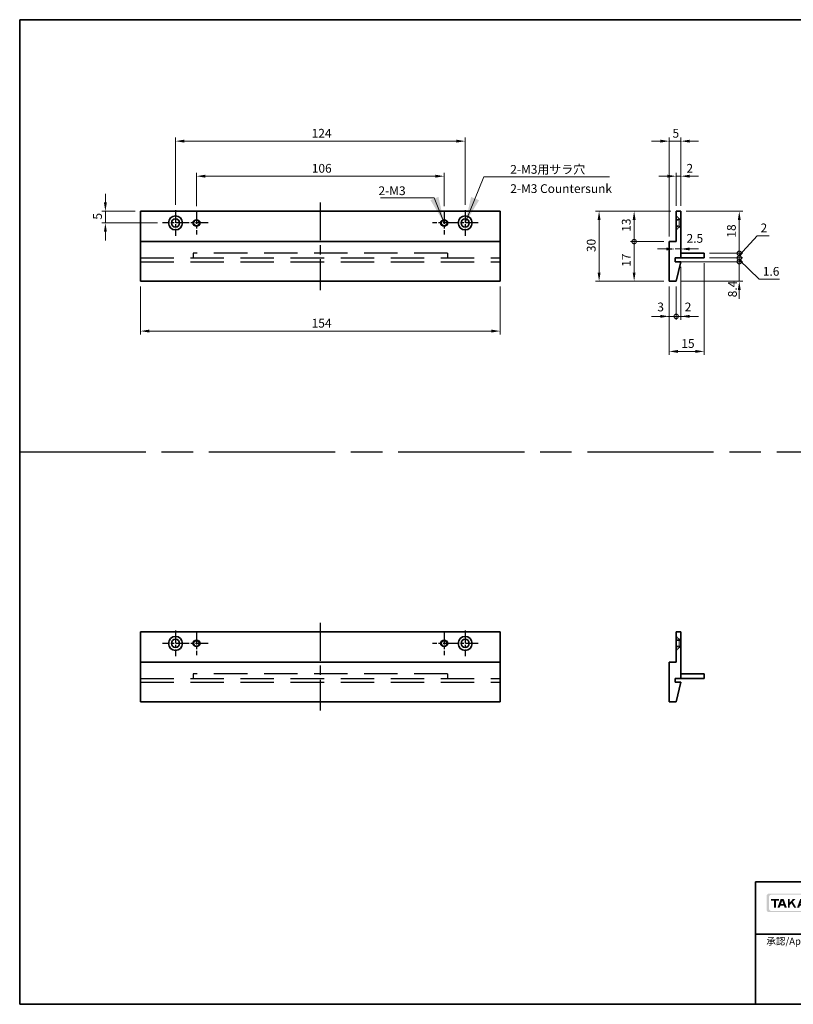
# Model space of a CAD drawing. Units: millimetres. Extents: x 65 to 9118, y 36 to 1300.
# Drawn here: x 6166 to 6497, y 36 to 458 of the extents above; entities that cross this region are included whole.
import ezdxf

# ---------------------------------------------------------------- set-up
doc = ezdxf.new("R2010")
doc.units = ezdxf.units.MM
doc.header["$LTSCALE"] = 4.5
for name, pattern in [('AM_ISO08W050', [18, 12, -1.5, 3, -1.5]), ('DASHED', [0.2067, 0.1654, -0.0413]), ('HIDDEN', [9.524999999999999, 6.349999999999999, -3.174999999999999])]:
    doc.linetypes.add(name, pattern=pattern)
doc.layers.get('Defpoints').update_dxf_attribs({"lineweight": 25})
for name, color, linetype, lineweight in [('AM_7', 4, 'AM_ISO08W050', 25), ('Border (ISO)', 7, 'Continuous', 35), ('Dimension (ISO)', 7, 'Continuous', 18), ('Dimension (ISO) @ 1', 7, 'Continuous', 18), ('Hatch (ISO)', 1, 'Continuous', 18), ('Hidden (ISO)', 7, 'DASHED', 18), ('Symbol (ISO)', 7, 'Continuous', 18), ('Title (ISO)', 7, 'Continuous', 35), ('Visible (ISO)', 7, 'Continuous', 35), ('Visible Narrow (ISO)', 7, 'Continuous', 25)]:
    doc.layers.add(name, color=color, linetype=linetype, lineweight=lineweight)
doc.styles.add('Note Text (TK)', font='txt')
doc.styles.add('文字スタイル67', font='arial.ttf')
doc.dimstyles.new('Default - Method 1b (TK)', dxfattribs={"dimscale": 4.5, "dimtxt": 2.5, "dimasz": 2.5, "dimexe": 1, "dimexo": 1.499999999999999, "dimgap": 1, "dimtad": 1, "dimtoh": 1, "dimrnd": 1e-08, "dimdsep": 46, "dimtxsty": 'Note Text (TK)', "dimcen": 0.09, "dimdle": 5, "dimclrd": 100, "dimclre": 100, "dimclrt": 7, "dimadec": 1, "dimazin": 1, "dimtfac": 1, "dimtmove": 0, "dimatfit": 3, "dimfxl": 1, "dimtolj": 1, "dimlwd": -1, "dimlwe": -1, "dimarcsym": 0})
doc.dimstyles.new('Default - Method 1b (TK)$7', dxfattribs={"dimscale": 4.5, "dimtxt": 2.5, "dimasz": 2.5, "dimexe": 1, "dimexo": 1.499999999999999, "dimgap": 1, "dimtad": 1, "dimtoh": 1, "dimrnd": 1e-08, "dimdsep": 46, "dimtxsty": 'Note Text (TK)', "dimcen": 0.09, "dimdle": 5, "dimclrd": 100, "dimclre": 100, "dimclrt": 7, "dimadec": 1, "dimazin": 1, "dimtfac": 1, "dimtmove": 0, "dimatfit": 3, "dimfxl": 1, "dimtolj": 1, "dimlwd": -1, "dimlwe": -1, "dimarcsym": 0})

# ---------------------------------------------------------------- blocks, each defined once
blk = doc.blocks.new('図面枠 tk図枠')
at = {"layer": 'Border (ISO)'}
for p, q in [((14.49999999999999, 289), (405.4999999999999, 289)), ((14.49999999999999, 289), (14.50000000000001, 8.000000000000007)), ((14.50000000000001, 8.000000000000007), (405.4999999999999, 8.000000000000007))]:
    blk.add_line(p, q, dxfattribs=at)
blk = doc.blocks.new('表題欄 tk表題欄')
at = {"layer": 'Hatch (ISO)'}
h = blk.add_hatch(color=256, dxfattribs=at)
edge = h.paths.add_edge_path(flags=0)
edge.add_arc((95.57537688673352, 236.2990653650367), 0.5958259999999996, 269.9999999999897, 360)
edge.add_line((96.17120288673351, 236.2990653650368), (96.17120288673348, 239.7107813650365))
edge.add_arc((95.5753768867335, 239.7107813650366), 0.5958259999999996, 0, 90.0000000000068)
edge.add_line((95.57537688673342, 240.3066073650366), (79.13710888673356, 240.3066073650366))
edge.add_arc((79.13710888673353, 239.7107813650366), 0.5958259999999996, 89.99999999999744, 180)
edge.add_line((78.54128288673353, 239.7107813650365), (78.54128288673331, 236.2990653650368))
edge.add_arc((79.13710888673332, 236.2990653650365), 0.5958259999999996, 180, 270.0000000000231)
edge.add_line((79.13710888673356, 235.7032393650365), (95.57537688673342, 235.7032393650367))
edge = h.paths.add_edge_path()
edge.add_line((77.83935088673357, 239.9556413650366), (77.83935088673357, 236.0542053650368))
edge.add_arc((78.54128288673346, 236.0542053650367), 0.7019319999998935, 180, 270.0000000000087)
edge.add_line((78.54128288673357, 235.3522733650368), (96.17120288673352, 235.3522733650368))
edge.add_arc((96.17120288673351, 236.0542053650367), 0.7019319999998921, 270, 360)
edge.add_line((96.8731348867334, 236.0542053650368), (96.87313488673352, 239.9556413650366))
edge.add_arc((96.1712028867336, 239.9556413650367), 0.7019319999998921, 0, 90.00000000000873)
edge.add_line((96.17120288673348, 240.6575733650367), (78.54128288673357, 240.6575733650366))
edge.add_arc((78.54128288673357, 239.9556413650366), 0.7019319999999984, 90, 180)
for points in [[(79.07181288673355, 239.1476033650369), (79.07181288673355, 238.6578833650367), (79.92066088673353, 238.6578833650367), (79.92066088673353, 236.6581933650368), (80.50832488673353, 236.6581933650368), (80.50832488673353, 238.6578833650367), (81.35717288673355, 238.6578833650367), (81.35717288673355, 239.1476033650369)], [(85.68407849525303, 236.6581933650368), (84.9434673993943, 237.8918698287545), (84.41792288673358, 237.3246628822781), (84.41792288673358, 236.6581933650368), (83.89555488673355, 236.6581933650368), (83.89555488673355, 239.1476033650369), (84.41792288673358, 239.1476033650369), (84.41792288673358, 238.0993979968839), (85.38913556809511, 239.1476033650369), (86.10696490847272, 239.1476033650369), (85.31925422435492, 238.2974470774499), (86.30334488673353, 236.6581933650368)], [(92.09142939614459, 239.1476033650369), (92.09142939614459, 236.6581933650368), (92.60971639614465, 236.6581933650368), (92.60971639614465, 237.6580383650368), (93.76872039614462, 237.6580383650368), (93.76872039614462, 236.6581933650368), (94.28700739614459, 236.6581933650368), (94.28700739614459, 239.1476033650369), (93.76872039614462, 239.1476033650369), (93.76872039614462, 238.1477583650367), (92.60971639614465, 238.1477583650367), (92.60971639614465, 239.1476033650369)], [(94.84202339614467, 239.1476033650369), (94.84202339614467, 236.6581933650368), (95.36439139614473, 236.6581933650368), (95.36439139614473, 239.1476033650369)]]:
    blk.add_hatch(color=256, dxfattribs=at).paths.add_polyline_path(points)
h = blk.add_hatch(color=256, dxfattribs=at)
h.paths.add_polyline_path([(82.59020695886475, 237.7110913650368), (81.95242681460243, 237.7110913650368), (82.27131688673356, 238.5794973650367)], flags=0)
h.paths.add_polyline_path([(82.77903014574996, 237.1968853650368), (81.76360362771717, 237.1968853650368), (81.56578886050404, 236.6581933650368), (80.94907288673355, 236.6581933650368), (81.86321688673357, 239.1476033650369), (82.67941688673353, 239.1476033650369), (83.59356088673351, 236.6581933650368), (82.97684491296302, 236.6581933650368)])
h = blk.add_hatch(color=256, dxfattribs=at)
h.paths.add_polyline_path([(87.52707281460246, 237.7110913650368), (88.16485295886469, 237.7110913650368), (87.84596288673359, 238.5794973650367)], flags=0)
h.paths.add_polyline_path([(87.14043486050403, 236.6581933650368), (87.3382496277172, 237.1968853650368), (88.35367614574989, 237.1968853650368), (88.551490912963, 236.6581933650368), (89.16820688673343, 236.6581933650368), (88.25406288673352, 239.1476033650369), (87.43786288673356, 239.1476033650369), (86.52371888673358, 236.6581933650368)])
h = blk.add_hatch(color=256, dxfattribs=at)
edge = h.paths.add_edge_path()
edge.add_arc((90.52309888673334, 237.9028983650369), 1.273272000000011, 38.55054079078439, 336.5820184016556)
edge.add_line((91.69149139614446, 237.3968543650369), (91.17255542714857, 237.6216113977801))
edge.add_ellipse((90.52309888673352, 237.9028983650369), major_axis=(0, -0.7998759999999119), ratio=0.8673469387756529, start_angle=128.5505407907963, end_angle=426.582018401653, ccw=False)
edge.add_line((91.09381514418376, 238.3576891122095), (91.51887237036831, 238.6964075050431))
at = {"layer": 'Title (ISO)'}
for p, q in [((74.70882392282105, 244.052739026017), (255.7088239228211, 244.052739026017)), ((74.70882392282105, 209.052739026017), (74.70882392282105, 244.052739026017)), ((149.7088239228211, 244.052739026017), (149.7088239228211, 209.052739026017)), ((230.7088239228211, 244.052739026017), (230.7088239228211, 209.052739026017)), ((255.7088239228211, 244.052739026017), (255.7088239228211, 209.052739026017)), ((243.2088239228211, 239.552739026017), (251.2088239228211, 240.5527390260171)), ((243.2088239228211, 239.552739026017), (243.2088239228211, 235.552739026017)), ((251.2088239228211, 234.552739026017), (251.2088239228211, 240.5527390260171)), ((243.2088239228211, 235.552739026017), (251.2088239228211, 234.552739026017)), ((230.7088239228211, 231.052739026017), (255.7088239228211, 231.052739026017)), ((74.70882392282105, 229.052739026017), (230.7088239228211, 229.052739026017)), ((99.70882392282108, 229.052739026017), (99.70882392282108, 209.052739026017)), ((124.708823922821, 229.052739026017), (124.708823922821, 209.052739026017)), ((230.7088239228211, 220.052739026017), (255.7088239228211, 220.052739026017)), ((149.7088239228211, 216.052739026017), (230.7088239228211, 216.052739026017)), ((255.7088239228211, 209.052739026017), (74.70882392282105, 209.052739026017))]:
    blk.add_line(p, q, dxfattribs=at)
at = {"layer": 'Title (ISO)', "color": 4, "lineweight": 18}
for p, q in [((238.2088239228211, 241.552739026017), (238.2088239228211, 233.552739026017)), ((252.2088239228211, 237.552739026017), (234.2088239228211, 237.552739026017))]:
    blk.add_line(p, q, dxfattribs=at)
at = {"layer": 'Title (ISO)'}
for radius in [3, 2]:
    blk.add_circle((238.2088239228211, 237.552739026017), radius, dxfattribs=at)
at = {"layer": 'Title (ISO)', "color": 1, "char_height": 2.000000029802322, "line_spacing_factor": 1.5, "style": 'Note Text (TK)'}
for s, insert, attachment_point in [('\\fＭＳ Ｐゴシック|b0|i0;\\H2.0000;品名/Title', (151.708823922821, 242.052739026017), 4), ('\\fＭＳ Ｐゴシック|b0|i0;\\H2.0000;承認/Approved', (87.20882392282108, 227.052739026017), 5), ('\\fＭＳ Ｐゴシック|b0|i0;\\H2.0000;検図/Checked', (112.208823922821, 227.052739026017), 5), ('\\fＭＳ Ｐゴシック|b0|i0;\\H2.0000;製図/Created', (137.2088239228211, 227.052739026017), 5), ('\\fＭＳ Ｐゴシック|b0|i0;\\H2.0000;尺度/Scale', (232.7088239228211, 229.052739026017), 4), ('\\fＭＳ Ｐゴシック|b0|i0;\\H2.0000;作成日/Date', (151.708823922821, 212.552739026017), 4)]:
    blk.add_mtext(s, dxfattribs=dict(at, insert=insert, attachment_point=attachment_point))
at = {"layer": 'Title (ISO)', "color": 7, "line_spacing_factor": 1.5, "style": 'Note Text (TK)'}
for s, insert, char_height, attachment_point in [('株式会社タカチ電機工業', (99.87313488673345, 238.052739026017), 2.5, 4), ('\\fArial|b0|i0;\\H1.4986;TAKACHI ELECTRONICS ENCLOSURE CO., LTD.', (99.87313488673342, 232.052739026017), 1.49859994649887, 4), ('\\fＭＳ Ｐゴシック|b0|i0;\\H2.0000;/', (243.2088239228211, 214.552739026017), 2.000000029802322, 5)]:
    blk.add_mtext(s, dxfattribs=dict(at, insert=insert, char_height=char_height, attachment_point=attachment_point))
at = {"layer": 'Title (ISO)', "color": 7}
for tag, p, height, style in [('<品名>_001', (157.4957557410029, 235.774329935108), 2.5, 'Note Text (TK)'), ('<Title>_001', (157.489178626233, 230.5520568828656), 2.000000029802322, '文字スタイル67'), ('<尺度>_001', (238.5355284682756, 222.3098412987444), 2.5, 'Note Text (TK)'), ('作成日_001', (175.6250171046392, 211.2814322078352), 2.5, 'Note Text (TK)'), ('<ページ_No.>_001', (237.9488807410029, 213.302739026017), 2.5, 'Note Text (TK)'), ('<総ページ数>_001', (246.7926307410029, 213.302739026017), 2.5, 'Note Text (TK)')]:
    blk.add_attdef(tag, p, '', height=height, dxfattribs=dict(at, style=style))
blk = doc.blocks.new('*D95')
at = {"layer": 'Defpoints', "color": 0}
for p in [(6217.428949468175, 375.5), (6202.428949468174, 370.5000000000001), (6226.928949468175, 370.5000000000001)]:
    blk.add_point(p, dxfattribs=at)
at = {"layer": 'Dimension (ISO)', "color": 100}
for p, q in [((6202.428949468174, 379.25), (6202.428949468174, 383)), ((6215.178949468175, 375.5), (6200.928949468174, 375.5)), ((6202.428949468174, 375.5), (6202.428949468174, 370.5000000000001)), ((6224.678949468176, 370.5000000000001), (6200.928949468174, 370.5000000000001)), ((6202.428949468174, 366.7500000000001), (6202.428949468174, 363.0000000000001))]:
    blk.add_line(p, q, dxfattribs=at)
for points in [[(6201.803949468175, 379.25), (6203.053949468174, 379.25), (6202.428949468174, 375.5)], [(6201.803949468175, 366.7500000000001), (6203.053949468174, 366.7500000000001), (6202.428949468174, 370.5000000000001)]]:
    blk.add_solid(points, dxfattribs=at)
at = {"layer": 'Dimension (ISO)', "color": 7, "insert": (6199.053949468175, 371.9133522727283), "char_height": 3.75, "attachment_point": 4, "rotation": 90, "style": 'Note Text (TK)'}
blk.add_mtext('\\A1;5', dxfattribs=at)
blk = doc.blocks.new('*D96')
at = {"layer": 'Defpoints', "color": 0}
for p in [(6347.428949468174, 390.5), (6241.428949468176, 375.4795), (6347.428949468174, 375.4795)]:
    blk.add_point(p, dxfattribs=at)
at = {"layer": 'Dimension (ISO)', "color": 100}
for p, q in [((6241.428949468176, 377.7295), (6241.428949468176, 392)), ((6347.428949468174, 377.7295), (6347.428949468174, 392)), ((6245.178949468176, 390.5), (6343.678949468174, 390.5))]:
    blk.add_line(p, q, dxfattribs=at)
for points in [[(6245.178949468176, 391.125), (6245.178949468176, 389.875), (6241.428949468176, 390.5)], [(6343.678949468174, 391.125), (6343.678949468174, 389.875), (6347.428949468174, 390.5)]]:
    blk.add_solid(points, dxfattribs=at)
at = {"layer": 'Dimension (ISO)', "color": 7, "insert": (6290.774830149992, 393.875), "char_height": 3.75, "attachment_point": 4, "style": 'Note Text (TK)'}
blk.add_mtext('\\A1;106', dxfattribs=at)
blk = doc.blocks.new('*D97')
at = {"layer": 'Defpoints', "color": 0}
for p in [(6356.428949468174, 405.4999999999999), (6232.428949468175, 376.0000000000001), (6356.428949468174, 376.0000000000001)]:
    blk.add_point(p, dxfattribs=at)
at = {"layer": 'Dimension (ISO)', "color": 100}
for p, q in [((6232.428949468175, 378.2500000000001), (6232.428949468175, 407)), ((6236.178949468175, 405.4999999999999), (6352.678949468174, 405.4999999999999)), ((6356.428949468174, 378.2500000000001), (6356.428949468174, 407))]:
    blk.add_line(p, q, dxfattribs=at)
for points in [[(6236.178949468175, 406.125), (6236.178949468175, 404.875), (6232.428949468175, 405.4999999999999)], [(6352.678949468174, 406.125), (6352.678949468174, 404.875), (6356.428949468174, 405.4999999999999)]]:
    blk.add_solid(points, dxfattribs=at)
at = {"layer": 'Dimension (ISO)', "color": 7, "insert": (6290.710909695447, 408.875), "char_height": 3.75, "attachment_point": 4, "style": 'Note Text (TK)'}
blk.add_mtext('\\A1;124', dxfattribs=at)
blk = doc.blocks.new('*D98')
at = {"layer": 'Defpoints', "color": 0}
for p in [(6217.428949468175, 345.5), (6371.428949468175, 345.5), (6371.428949468175, 324.2002580093609)]:
    blk.add_point(p, dxfattribs=at)
at = {"layer": 'Dimension (ISO)', "color": 100}
for p, q in [((6217.428949468175, 343.25), (6217.428949468175, 322.7002580093609)), ((6371.428949468175, 343.25), (6371.428949468175, 322.7002580093609)), ((6221.178949468175, 324.2002580093609), (6367.678949468174, 324.2002580093609))]:
    blk.add_line(p, q, dxfattribs=at)
for points in [[(6221.178949468175, 324.8252580093609), (6221.178949468175, 323.5752580093609), (6217.428949468175, 324.2002580093609)], [(6367.678949468174, 324.8252580093609), (6367.678949468174, 323.5752580093609), (6371.428949468175, 324.2002580093609)]]:
    blk.add_solid(points, dxfattribs=at)
at = {"layer": 'Dimension (ISO)', "color": 7, "insert": (6290.710909695447, 327.5752580093609), "char_height": 3.75, "attachment_point": 4, "style": 'Note Text (TK)'}
blk.add_mtext('\\A1;154', dxfattribs=at)
blk = doc.blocks.new('*D99')
at = {"layer": 'Defpoints', "color": 0}
for p in [(6446.744777970384, 390.5), (6446.744777970384, 375.5), (6448.744777970384, 375.5)]:
    blk.add_point(p, dxfattribs=at)
at = {"layer": 'Dimension (ISO)', "color": 100}
for p, q in [((6446.744777970384, 377.75), (6446.744777970384, 392)), ((6448.744777970384, 377.75), (6448.744777970384, 392)), ((6442.994777970383, 390.5), (6439.244777970384, 390.5)), ((6448.744777970384, 390.5), (6446.744777970384, 390.5)), ((6452.494777970385, 390.5), (6456.244777970384, 390.5))]:
    blk.add_line(p, q, dxfattribs=at)
for points in [[(6442.994777970383, 391.125), (6442.994777970383, 389.875), (6446.744777970384, 390.5)], [(6452.494777970385, 391.125), (6452.494777970385, 389.875), (6448.744777970384, 390.5)]]:
    blk.add_solid(points, dxfattribs=at)
at = {"layer": 'Dimension (ISO)', "color": 7, "insert": (6451.128998614294, 393.875), "char_height": 3.75, "attachment_point": 4, "style": 'Note Text (TK)'}
blk.add_mtext('\\A1;2', dxfattribs=at)
blk = doc.blocks.new('*D100')
at = {"layer": 'Defpoints', "color": 0}
for p in [(6443.744777970384, 405.4999999999999), (6448.744777970384, 375.5), (6443.744777970384, 362.5)]:
    blk.add_point(p, dxfattribs=at)
at = {"layer": 'Dimension (ISO)', "color": 100}
for p, q in [((6439.994777970385, 405.4999999999999), (6436.244777970384, 405.4999999999999)), ((6443.744777970384, 364.75), (6443.744777970384, 407)), ((6448.744777970384, 405.4999999999999), (6443.744777970384, 405.4999999999999)), ((6448.744777970384, 377.75), (6448.744777970384, 407)), ((6452.494777970385, 405.4999999999999), (6456.244777970384, 405.4999999999999))]:
    blk.add_line(p, q, dxfattribs=at)
for points in [[(6439.994777970385, 406.125), (6439.994777970385, 404.875), (6443.744777970384, 405.4999999999999)], [(6452.494777970385, 406.125), (6452.494777970385, 404.875), (6448.744777970384, 405.4999999999999)]]:
    blk.add_solid(points, dxfattribs=at)
at = {"layer": 'Dimension (ISO)', "color": 7, "insert": (6445.158130243111, 408.875), "char_height": 3.75, "attachment_point": 4, "style": 'Note Text (TK)'}
blk.add_mtext('\\A1;5', dxfattribs=at)
blk = doc.blocks.new('*D101')
at = {"layer": 'Defpoints', "color": 0}
for p in [(6458.744777970378, 355.5000000000001), (6443.744777970384, 345.5), (6458.744777970378, 315.5)]:
    blk.add_point(p, dxfattribs=at)
at = {"layer": 'Dimension (ISO)', "color": 100}
for p, q in [((6458.744777970378, 353.2500000000001), (6458.744777970378, 314)), ((6443.744777970384, 343.25), (6443.744777970384, 314)), ((6447.494777970383, 315.5), (6454.994777970378, 315.5))]:
    blk.add_line(p, q, dxfattribs=at)
for points in [[(6447.494777970383, 316.125), (6447.494777970383, 314.875), (6443.744777970384, 315.5)], [(6454.994777970378, 316.125), (6454.994777970378, 314.875), (6458.744777970378, 315.5)]]:
    blk.add_solid(points, dxfattribs=at)
at = {"layer": 'Dimension (ISO)', "color": 7, "insert": (6448.943641606745, 318.875), "char_height": 3.75, "attachment_point": 4, "style": 'Note Text (TK)'}
blk.add_mtext('\\A1;15', dxfattribs=at)
blk = doc.blocks.new('_DotSmall')
at = {"color": 0, "linetype": 'ByBlock', "const_width": 0.5}
blk.add_lwpolyline([(-0.0625, 0, 1), (0.0625, 0, 1)], format="xyb", close=True, dxfattribs=at)
blk = doc.blocks.new('*D102')
at = {"layer": 'Defpoints', "color": 0}
for p in [(6443.744777970384, 345.5), (6446.744777970384, 345.5), (6446.744777970384, 330.5)]:
    blk.add_point(p, dxfattribs=at)
at = {"layer": 'Dimension (ISO)', "color": 100}
for p, q in [((6443.744777970384, 343.25), (6443.744777970384, 329)), ((6446.744777970384, 343.25), (6446.744777970384, 329)), ((6439.994777970385, 330.5), (6436.244777970384, 330.5)), ((6443.744777970384, 330.5), (6446.744777970384, 330.5)), ((6446.744777970384, 330.5), (6450.494777970384, 330.5))]:
    blk.add_line(p, q, dxfattribs=at)
blk.add_solid([(6439.994777970385, 331.125), (6439.994777970385, 329.875), (6443.744777970384, 330.5)], dxfattribs=at)
at = {"layer": 'Dimension (ISO)', "color": 100, "xscale": 3.75, "yscale": 3.75, "zscale": 3.75, "rotation": 180}
blk.add_blockref('_DotSmall', (6446.744777970384, 330.5), dxfattribs=at)
at = {"layer": 'Dimension (ISO)', "color": 7, "insert": (6438.669353170931, 334.5189040729489), "char_height": 3.75, "attachment_point": 4, "style": 'Note Text (TK)'}
blk.add_mtext('\\A1;3', dxfattribs=at)
blk = doc.blocks.new('*D103')
at = {"layer": 'Defpoints', "color": 0}
for p in [(6448.744777970384, 353.9), (6446.744777970384, 345.5), (6448.744777970384, 330.5)]:
    blk.add_point(p, dxfattribs=at)
at = {"layer": 'Dimension (ISO)', "color": 100}
for p, q in [((6448.744777970384, 351.65), (6448.744777970384, 329)), ((6446.744777970384, 343.25), (6446.744777970384, 329)), ((6446.744777970384, 330.5), (6442.994777970383, 330.5)), ((6446.744777970384, 330.5), (6448.744777970384, 330.5)), ((6452.494777970385, 330.5), (6456.244777970384, 330.5))]:
    blk.add_line(p, q, dxfattribs=at)
blk.add_solid([(6452.494777970385, 331.125), (6452.494777970385, 329.875), (6448.744777970384, 330.5)], dxfattribs=at)
at = {"layer": 'Dimension (ISO)', "color": 100, "xscale": 3.75, "yscale": 3.75, "zscale": 3.75}
blk.add_blockref('_DotSmall', (6446.744777970384, 330.5), dxfattribs=at)
at = {"layer": 'Dimension (ISO)', "color": 7, "insert": (6450.389708369629, 334.5189040729489), "char_height": 3.75, "attachment_point": 4, "style": 'Note Text (TK)'}
blk.add_mtext('\\A1;2', dxfattribs=at)
blk = doc.blocks.new('*D104')
at = {"layer": 'Defpoints', "color": 0}
for p in [(6428.744777970384, 375.5), (6446.744777970384, 375.5), (6443.744777970384, 362.5)]:
    blk.add_point(p, dxfattribs=at)
at = {"layer": 'Dimension (ISO)', "color": 100}
for p, q in [((6444.494777970383, 375.5), (6427.244777970384, 375.5)), ((6428.744777970384, 362.5), (6428.744777970384, 371.75)), ((6441.494777970385, 362.5), (6427.244777970384, 362.5))]:
    blk.add_line(p, q, dxfattribs=at)
blk.add_solid([(6428.119777970384, 371.75), (6429.369777970385, 371.75), (6428.744777970384, 375.5)], dxfattribs=at)
at = {"layer": 'Dimension (ISO)', "color": 100, "xscale": 3.75, "yscale": 3.75, "zscale": 3.75, "rotation": 270}
blk.add_blockref('_DotSmall', (6428.744777970384, 362.5), dxfattribs=at)
at = {"layer": 'Dimension (ISO)', "color": 7, "insert": (6425.369777970384, 366.7138636363637), "char_height": 3.75, "attachment_point": 4, "rotation": 90, "style": 'Note Text (TK)'}
blk.add_mtext('\\A1;13', dxfattribs=at)
blk = doc.blocks.new('*D105')
at = {"layer": 'Defpoints', "color": 0}
for p in [(6428.744777970384, 362.5), (6443.744777970384, 362.5), (6443.744777970384, 345.5)]:
    blk.add_point(p, dxfattribs=at)
at = {"layer": 'Dimension (ISO)', "color": 100}
for p, q in [((6441.494777970385, 362.5), (6427.244777970384, 362.5)), ((6428.744777970384, 349.25), (6428.744777970384, 362.5)), ((6441.494777970385, 345.5), (6427.244777970384, 345.5))]:
    blk.add_line(p, q, dxfattribs=at)
blk.add_solid([(6428.119777970384, 349.25), (6429.369777970385, 349.25), (6428.744777970384, 345.5)], dxfattribs=at)
at = {"layer": 'Dimension (ISO)', "color": 100, "xscale": 3.75, "yscale": 3.75, "zscale": 3.75, "rotation": 90}
blk.add_blockref('_DotSmall', (6428.744777970384, 362.5), dxfattribs=at)
at = {"layer": 'Dimension (ISO)', "color": 7, "insert": (6425.369777970384, 351.7158238636364), "char_height": 3.75, "attachment_point": 4, "rotation": 90, "style": 'Note Text (TK)'}
blk.add_mtext('\\A1;17', dxfattribs=at)
blk = doc.blocks.new('*D106')
at = {"layer": 'Defpoints', "color": 0}
for p in [(6446.744777970384, 375.5), (6413.744777970385, 345.5), (6443.744777970384, 345.5)]:
    blk.add_point(p, dxfattribs=at)
at = {"layer": 'Dimension (ISO)', "color": 100}
for p, q in [((6444.494777970383, 375.5), (6412.244777970385, 375.5)), ((6413.744777970385, 371.75), (6413.744777970385, 349.25)), ((6441.494777970385, 345.5), (6412.244777970385, 345.5))]:
    blk.add_line(p, q, dxfattribs=at)
for points in [[(6413.119777970384, 371.75), (6414.369777970384, 371.75), (6413.744777970385, 375.5)], [(6413.119777970384, 349.25), (6414.369777970384, 349.25), (6413.744777970385, 345.5)]]:
    blk.add_solid(points, dxfattribs=at)
at = {"layer": 'Dimension (ISO)', "color": 7, "insert": (6410.369777970385, 358.0071022727273), "char_height": 3.75, "attachment_point": 4, "rotation": 90, "style": 'Note Text (TK)'}
blk.add_mtext('\\A1;30', dxfattribs=at)
blk = doc.blocks.new('*D107')
at = {"layer": 'Defpoints', "color": 0}
for p in [(6446.244777970385, 359.3421483765987), (6448.744777970384, 359.012776979477), (6446.244777970385, 354.7000000000001)]:
    blk.add_point(p, dxfattribs=at)
at = {"layer": 'Dimension (ISO)', "color": 100}
for p, q in [((6442.494777970384, 359.3421483765987), (6438.744777970384, 359.3421483765987)), ((6448.744777970384, 359.3421483765987), (6446.244777970385, 359.3421483765987)), ((6452.494777970385, 359.3421483765987), (6456.244777970384, 359.3421483765987))]:
    blk.add_line(p, q, dxfattribs=at)
for points in [[(6442.494777970384, 359.9671483765988), (6442.494777970384, 358.7171483765987), (6446.244777970385, 359.3421483765987)], [(6452.494777970385, 359.9671483765988), (6452.494777970385, 358.7171483765987), (6448.744777970384, 359.3421483765987)]]:
    blk.add_solid(points, dxfattribs=at)
at = {"layer": 'Dimension (ISO)', "color": 7, "insert": (6451.192985535823, 363.8821374472533), "char_height": 3.75, "attachment_point": 4, "style": 'Note Text (TK)'}
blk.add_mtext('\\A1;2.5', dxfattribs=at)
blk = doc.blocks.new('*D108')
at = {"layer": 'Defpoints', "color": 0}
for p in [(6446.244777970385, 353.9), (6473.744777970378, 353.9), (6446.744777970384, 345.5)]:
    blk.add_point(p, dxfattribs=at)
at = {"layer": 'Dimension (ISO)', "color": 100}
for p, q in [((6473.744777970378, 353.9), (6473.744777970378, 357.65)), ((6448.494777970385, 353.9), (6475.244777970378, 353.9)), ((6473.744777970378, 345.5), (6473.744777970378, 353.9)), ((6448.994777970384, 345.5), (6475.244777970378, 345.5)), ((6473.744777970378, 341.75), (6473.744777970378, 338))]:
    blk.add_line(p, q, dxfattribs=at)
blk.add_solid([(6473.119777970378, 341.75), (6474.369777970378, 341.75), (6473.744777970378, 345.5)], dxfattribs=at)
at = {"layer": 'Dimension (ISO)', "color": 100, "xscale": 3.75, "yscale": 3.75, "zscale": 3.75, "rotation": 270}
blk.add_blockref('_DotSmall', (6473.744777970378, 353.9), dxfattribs=at)
at = {"layer": 'Dimension (ISO)', "color": 7, "insert": (6470.825808617984, 338.6655915035313), "char_height": 3.75, "attachment_point": 4, "rotation": 90, "style": 'Note Text (TK)'}
blk.add_mtext('\\A1;8.4', dxfattribs=at)
blk = doc.blocks.new('*D109')
at = {"layer": 'Defpoints', "color": 0}
for p in [(6458.744777970378, 355.5000000000001), (6473.744777970378, 355.5000000000001), (6446.244777970385, 353.9)]:
    blk.add_point(p, dxfattribs=at)
at = {"layer": 'Dimension (ISO)', "color": 100}
for p, q in [((6473.744777970378, 355.5000000000001), (6473.744777970378, 359.2500000000001)), ((6460.994777970379, 355.5000000000001), (6475.244777970378, 355.5000000000001)), ((6473.744777970378, 353.9), (6473.744777970378, 355.5000000000001)), ((6473.744777970378, 353.9), (6473.744777970378, 355.5000000000001)), ((6473.744777970378, 354.7000000000001), (6482.31718168131, 346.3999999999991)), ((6448.494777970385, 353.9), (6475.244777970378, 353.9)), ((6473.744777970378, 353.9), (6473.744777970378, 350.15)), ((6482.31718168131, 346.3999999999991), (6491.006102135855, 346.3999999999991))]:
    blk.add_line(p, q, dxfattribs=at)
at = {"layer": 'Dimension (ISO)', "color": 100, "xscale": 3.75, "yscale": 3.75, "zscale": 3.75}
for p, rotation in [((6473.744777970378, 355.5000000000001), 270), ((6473.744777970378, 353.9), 90)]:
    blk.add_blockref('_DotSmall', p, dxfattribs=dict(at, rotation=rotation))
at = {"layer": 'Dimension (ISO)', "color": 7, "insert": (6483.81718168131, 349.7750000000001), "char_height": 3.75, "attachment_point": 4, "style": 'Note Text (TK)'}
blk.add_mtext('\\A1;1.6', dxfattribs=at)
blk = doc.blocks.new('*D110')
at = {"layer": 'Defpoints', "color": 0}
for p in [(6448.744777970384, 375.5), (6473.744777970378, 375.5), (6458.744777970378, 357.5000000000001)]:
    blk.add_point(p, dxfattribs=at)
at = {"layer": 'Dimension (ISO)', "color": 100}
for p, q in [((6450.994777970385, 375.5), (6475.244777970378, 375.5)), ((6473.744777970378, 357.5000000000001), (6473.744777970378, 371.75)), ((6460.994777970379, 357.5000000000001), (6475.244777970378, 357.5000000000001))]:
    blk.add_line(p, q, dxfattribs=at)
blk.add_solid([(6473.119777970378, 371.75), (6474.369777970378, 371.75), (6473.744777970378, 375.5)], dxfattribs=at)
at = {"layer": 'Dimension (ISO)', "color": 100, "xscale": 3.75, "yscale": 3.75, "zscale": 3.75, "rotation": 270}
blk.add_blockref('_DotSmall', (6473.744777970378, 357.5000000000001), dxfattribs=at)
at = {"layer": 'Dimension (ISO)', "color": 7, "insert": (6470.369777970379, 364.2032102272728), "char_height": 3.75, "attachment_point": 4, "rotation": 90, "style": 'Note Text (TK)'}
blk.add_mtext('\\A1;18', dxfattribs=at)
blk = doc.blocks.new('*D111')
at = {"layer": 'Defpoints', "color": 0}
for p in [(6458.744777970378, 357.5000000000001), (6458.744777970378, 355.5000000000001), (6473.744777970378, 357.5000000000001)]:
    blk.add_point(p, dxfattribs=at)
at = {"layer": 'Dimension (ISO)', "color": 100}
for p, q in [((6473.744777970378, 356.5000000000001), (6481.359165917824, 364.9999999999991)), ((6481.359165917824, 364.9999999999991), (6486.53246137237, 364.9999999999991)), ((6473.744777970378, 357.5000000000001), (6473.744777970378, 361.2500000000001)), ((6460.994777970379, 357.5000000000001), (6475.244777970378, 357.5000000000001)), ((6460.994777970379, 355.5000000000001), (6475.244777970378, 355.5000000000001)), ((6473.744777970378, 355.5000000000001), (6473.744777970378, 357.5000000000001)), ((6473.744777970378, 355.5000000000001), (6473.744777970378, 357.5000000000001)), ((6473.744777970378, 355.5000000000001), (6473.744777970378, 351.7500000000001))]:
    blk.add_line(p, q, dxfattribs=at)
at = {"layer": 'Dimension (ISO)', "color": 100, "xscale": 3.75, "yscale": 3.75, "zscale": 3.75}
for p, rotation in [((6473.744777970378, 357.5000000000001), 270), ((6473.744777970378, 355.5000000000001), 90)]:
    blk.add_blockref('_DotSmall', p, dxfattribs=dict(at, rotation=rotation))
at = {"layer": 'Dimension (ISO)', "color": 7, "insert": (6482.859165917824, 368.3750000000001), "char_height": 3.75, "attachment_point": 4, "style": 'Note Text (TK)'}
blk.add_mtext('\\A1;2', dxfattribs=at)

msp = doc.modelspace()

# ---------------------------------------------------------------- linework, layer by layer
at = {"linetype": 'HIDDEN', "ltscale": 0.5}
for p, q in [((6217.428949468175, 355.5000000000001), (6371.428949468175, 355.5000000000001)), ((6239.928949468175, 357.5000000000001), (6239.928949468175, 355.5000000000001)), ((6348.928949468174, 357.5000000000001), (6239.928949468175, 357.5000000000001)), ((6348.928949468174, 357.5000000000001), (6348.928949468174, 355.5000000000001)), ((6217.428949468175, 353.9000000000001), (6371.428949468175, 353.9000000000001)), ((6239.92894946812, 177.5), (6239.92894946812, 175.5)), ((6348.92894946812, 177.5), (6239.92894946812, 177.5)), ((6348.92894946812, 177.5), (6348.92894946812, 175.5)), ((6217.42894946812, 175.5), (6371.428949468119, 175.5)), ((6217.42894946812, 173.9), (6371.428949468119, 173.9))]:
    msp.add_line(p, q, dxfattribs=at)
at = {"layer": 'AM_7', "ltscale": 0.1}
for p, q in [((6232.428949468175, 376.0000000000001), (6232.428949468175, 365.0000000000001)), ((6241.428949468176, 375.4795), (6241.428949468176, 365.5205000000001)), ((6347.428949468174, 375.4795), (6347.428949468174, 365.5205000000001)), ((6356.428949468174, 376.0000000000001), (6356.428949468174, 365.0000000000001)), ((6237.928949468174, 370.5000000000001), (6226.928949468175, 370.5000000000001)), ((6246.408449468175, 370.5000000000001), (6236.449449468175, 370.5000000000001)), ((6352.408449468175, 370.5000000000001), (6342.449449468175, 370.5000000000001)), ((6361.928949468174, 370.5000000000001), (6350.928949468174, 370.5000000000001)), ((6232.428949468119, 196), (6232.428949468119, 184.9999999999999)), ((6241.42894946812, 195.4795), (6241.42894946812, 185.5205)), ((6347.42894946812, 195.4795), (6347.42894946812, 185.5205)), ((6356.42894946812, 196), (6356.42894946812, 184.9999999999999)), ((6237.92894946812, 190.5), (6226.92894946812, 190.5)), ((6246.40844946812, 190.5), (6236.449449468119, 190.5)), ((6352.408449468119, 190.5), (6342.449449468119, 190.5)), ((6361.928949468119, 190.5), (6350.928949468119, 190.5))]:
    msp.add_line(p, q, dxfattribs=at)
at = {"layer": 'AM_7', "ltscale": 0.3}
for p, q in [((6294.428949468175, 379.25), (6294.428949468175, 341.75)), ((6294.42894946812, 199.25), (6294.42894946812, 161.75))]:
    msp.add_line(p, q, dxfattribs=at)
at = {"layer": 'AM_7'}
msp.add_line((6165.75, 272.5), (6752.25, 272.5), dxfattribs=at)
at = {"layer": 'Hidden (ISO)'}
for p, q in [((6447.994777970379, 372.2500000000001), (6446.74477797038, 373.5000000000001)), ((6448.744777970377, 372), (6446.744777970377, 372)), ((6448.744777970377, 371.7295), (6446.744777970377, 371.7295)), ((6447.994777970379, 372.2500000000001), (6447.994777970379, 368.7500000000001)), ((6448.74477797038, 372.2500000000001), (6447.994777970379, 372.2500000000001)), ((6448.744777970377, 369.2705000000001), (6446.744777970377, 369.2705000000001)), ((6446.744777970377, 369), (6448.744777970377, 369)), ((6447.994777970379, 368.7500000000001), (6446.74477797038, 367.5000000000001)), ((6448.74477797038, 368.7500000000001), (6447.994777970379, 368.7500000000001)), ((6447.994777970379, 192.25), (6446.74477797038, 193.5)), ((6448.744777970377, 192), (6446.744777970377, 192)), ((6448.744777970377, 191.7295), (6446.744777970377, 191.7295)), ((6447.994777970379, 192.25), (6447.994777970379, 188.75)), ((6448.74477797038, 192.25), (6447.994777970379, 192.25)), ((6448.744777970377, 189.2705), (6446.744777970377, 189.2705)), ((6446.744777970377, 189), (6448.744777970377, 189)), ((6447.994777970379, 188.75), (6446.74477797038, 187.5)), ((6448.74477797038, 188.75), (6447.994777970379, 188.75))]:
    msp.add_line(p, q, dxfattribs=at)
at = {"layer": 'Visible (ISO)'}
for p, q in [((6217.428949468175, 362.5), (6217.428949468175, 375.5)), ((6217.428949468175, 375.5), (6371.428949468175, 375.5)), ((6371.428949468175, 375.5), (6371.428949468175, 362.5)), ((6448.744777970384, 375.5), (6446.744777970384, 375.5)), ((6446.744777970384, 375.5), (6446.744777970384, 362.5)), ((6448.744777970384, 355.5000000000001), (6448.744777970384, 375.5)), ((6217.428949468175, 345.5), (6217.428949468175, 362.5)), ((6217.428949468175, 362.5), (6371.428949468175, 362.5)), ((6371.428949468175, 362.5), (6371.428949468175, 345.5)), ((6446.744777970384, 362.5), (6443.744777970384, 362.5)), ((6443.744777970384, 362.5), (6443.744777970384, 345.5)), ((6446.244777970385, 353.9), (6446.244777970385, 355.5000000000001)), ((6446.244777970385, 355.5000000000001), (6448.744777970384, 355.5000000000001)), ((6448.744777970379, 357.5000000000001), (6458.744777970378, 357.5000000000001)), ((6458.744777970378, 355.5000000000001), (6448.744777970379, 355.5000000000001)), ((6458.744777970378, 357.5000000000001), (6458.744777970378, 355.5000000000001)), ((6448.744777970384, 353.9), (6446.244777970385, 353.9)), ((6446.744777970384, 345.5), (6448.744777970384, 353.9)), ((6217.428949468175, 345.5), (6371.428949468175, 345.5)), ((6443.744777970384, 345.5), (6446.744777970384, 345.5)), ((6217.42894946812, 182.5), (6217.42894946812, 195.5)), ((6217.42894946812, 195.5), (6371.428949468119, 195.5)), ((6371.428949468119, 195.5), (6371.428949468119, 182.5)), ((6448.744777970384, 195.5), (6446.744777970384, 195.5)), ((6446.744777970384, 195.5), (6446.744777970384, 182.5)), ((6448.744777970384, 175.5), (6448.744777970384, 195.5)), ((6217.42894946812, 165.5), (6217.42894946812, 182.5)), ((6217.42894946812, 182.5), (6371.428949468119, 182.5)), ((6371.428949468119, 182.5), (6371.428949468119, 165.5)), ((6446.744777970384, 182.5), (6443.744777970384, 182.5)), ((6443.744777970384, 182.5), (6443.744777970384, 165.5)), ((6448.744777970379, 177.5), (6458.744777970378, 177.5)), ((6458.744777970378, 177.5), (6458.744777970378, 175.5)), ((6446.244777970385, 173.9), (6446.244777970385, 175.5)), ((6446.244777970385, 175.5), (6448.744777970384, 175.5)), ((6448.744777970384, 173.9), (6446.244777970385, 173.9)), ((6446.744777970384, 165.5), (6448.744777970384, 173.9)), ((6458.744777970378, 175.5), (6448.744777970379, 175.5)), ((6217.42894946812, 165.5), (6371.428949468119, 165.5)), ((6443.744777970384, 165.5), (6446.744777970384, 165.5))]:
    msp.add_line(p, q, dxfattribs=at)
for centre, radius in [((6232.428949468175, 370.5000000000001), 3), ((6232.428949468175, 370.5000000000001), 1.75), ((6241.428949468176, 370.5000000000001), 1.229499999999999), ((6347.428949468174, 370.5000000000001), 1.229499999999999), ((6356.428949468174, 370.5000000000001), 3), ((6356.428949468174, 370.5000000000001), 1.75), ((6232.428949468119, 190.5), 3), ((6232.428949468119, 190.5), 1.75), ((6241.42894946812, 190.5), 1.229499999999999), ((6347.42894946812, 190.5), 1.229499999999999), ((6356.42894946812, 190.5), 3), ((6356.42894946812, 190.5), 1.75)]:
    msp.add_circle(centre, radius, dxfattribs=at)
at = {"layer": 'Visible Narrow (ISO)'}
for centre in [(6241.428949468176, 370.5000000000001), (6347.428949468174, 370.5000000000001), (6241.42894946812, 190.5), (6347.42894946812, 190.5)]:
    msp.add_circle(centre, 1.499999999999999, dxfattribs=at)

# ---------------------------------------------------------------- block references
at = {"xscale": 1.5, "yscale": 1.5, "zscale": 1.5}
msp.add_blockref('図面枠 tk図枠', (6144, 24.00000000000002), dxfattribs=at)
ref = msp.add_blockref('表題欄 tk表題欄', (6368.686764115769, -277.5791085390255), dxfattribs=dict(xscale=1.5, yscale=1.5, zscale=1.5))
ref.add_attrib('<品名>_001', 'フレーム (AE-303)', (6604.973011363636, 76.10369318181823), dxfattribs={"layer": 'Title (ISO)', "color": 7, "height": 3.75, "style": 'Note Text (TK)'})
ref.add_attrib('<尺度>_001', '1 : 1.5', (6726.490056818182, 55.88565340909098), dxfattribs={"layer": 'Title (ISO)', "color": 7, "height": 3.75, "style": 'Note Text (TK)'})
ref.add_attrib('作成日_001', '2021/01/21', (6632.486505681818, 39.34303977272732), dxfattribs={"layer": 'Title (ISO)', "color": 7, "height": 3.75, "style": 'Note Text (TK)'})
ref.add_attrib('<Title>_001', 'Frame (AE-303)', (6604.906207361863, 68.66541608206494), dxfattribs={"layer": 'Title (ISO)', "color": 7, "height": 3.000000044703483, "style": '文字スタイル67'})
ref.add_attrib('<ページ_No.>_001', '5', (6725.386363636363, 42.37500000000004), dxfattribs={"layer": 'Title (ISO)', "color": 7, "height": 3.75, "style": 'Note Text (TK)'})
ref.add_attrib('<総ページ数>_001', '7', (6738.875710227273, 42.37500000000004), dxfattribs={"layer": 'Title (ISO)', "color": 7, "height": 3.75, "style": 'Note Text (TK)'})

# ---------------------------------------------------------------- texts
at = {"layer": 'Symbol (ISO)', "color": 7, "char_height": 3.75, "attachment_point": 1, "style": 'Note Text (TK)'}
for s, insert, width, line_spacing_factor in [('{\\fSegoe UI|b0|i0;\\H3.7500;2-M3用サラ穴\\fＭＳ Ｐゴシック|b0|i0;\\H3.7500;\\P\\fＭＳ Ｐゴシック|b0|i0;\\H3.7500;2-M3 Countersunk}', (6375.726960877402, 395.3058493717579), 44.01315808296203, 1.319168210029602), ('{\\fＭＳ Ｐゴシック|b0|i0;2-M3}', (6319.328995631527, 386.1533480378532), 12.58771955966949, 1.5)]:
    msp.add_mtext(s, dxfattribs=dict(at, insert=insert, width=width, line_spacing_factor=line_spacing_factor))

# ---------------------------------------------------------------- dimensions: what is measured, and where the dimension line sits
at = {"layer": 'Dimension (ISO) @ 1', "color": 100}
for base, p1, p2, angle, override, picture, middle in [((6356.428949468174, 405.4999999999999), (6232.428949468175, 376.0000000000001), (6356.428949468174, 376.0000000000001), 180, {"dimscale": 1, "dimtxt": 3.75, "dimasz": 3.75, "dimexe": 1.5, "dimexo": 2.249999999999999, "dimgap": 1.5, "dimtoh": 0, "dimcen": 0.135, "dimtix": 0, "dimtofl": 0, "dimtmove": 0, "dimatfit": 1}, '*D97', (6294.428949468175, 405.4999999999999)), ((6347.428949468174, 390.5), (6241.428949468176, 375.4795), (6347.428949468174, 375.4795), 180, {"dimscale": 1, "dimtxt": 3.75, "dimasz": 3.75, "dimexe": 1.5, "dimexo": 2.249999999999999, "dimgap": 1.5, "dimtoh": 0, "dimcen": 0.135, "dimtix": 0, "dimtofl": 0, "dimtmove": 0, "dimatfit": 1}, '*D96', (6294.428949468175, 390.5)), ((6446.744777970384, 390.5), (6448.744777970384, 375.5), (6446.744777970384, 375.5), 180, {"dimscale": 1, "dimtxt": 3.75, "dimasz": 3.75, "dimexe": 1.5, "dimexo": 2.249999999999999, "dimgap": 1.5, "dimtoh": 0, "dimcen": 0.135, "dimtix": 0, "dimtofl": 1, "dimtmove": 1, "dimatfit": 1}, '*D99', (6452.215646341567, 390.5)), ((6202.428949468174, 370.5000000000001), (6217.428949468175, 375.5), (6226.928949468175, 370.5000000000001), 270, {"dimscale": 1, "dimtxt": 3.75, "dimasz": 3.75, "dimexe": 1.5, "dimexo": 2.249999999999999, "dimgap": 1.5, "dimtoh": 0, "dimcen": 0.135, "dimtix": 0, "dimtofl": 1, "dimtmove": 0, "dimatfit": 1}, '*D95', (6202.428949468174, 373.000000000001)), ((6413.744777970385, 345.5), (6446.744777970384, 375.5), (6443.744777970384, 345.5), 90, {"dimscale": 1, "dimtxt": 3.75, "dimasz": 3.75, "dimexe": 1.5, "dimexo": 2.249999999999999, "dimgap": 1.5, "dimtoh": 0, "dimcen": 0.135, "dimtix": 0, "dimtofl": 0, "dimtmove": 0, "dimatfit": 1}, '*D106', (6413.744777970385, 360.5)), ((6428.744777970384, 375.5), (6443.744777970384, 362.5), (6446.744777970384, 375.5), 90, {"dimscale": 1, "dimtxt": 3.75, "dimasz": 3.75, "dimexe": 1.5, "dimexo": 2.249999999999999, "dimgap": 1.5, "dimtoh": 0, "dimblk1": 'DotSmall', "dimsah": 1, "dimcen": 0.135, "dimdle": 0, "dimtix": 0, "dimtofl": 0, "dimtmove": 0, "dimatfit": 1}, '*D104', (6428.744777970384, 369.0150000000001)), ((6473.744777970378, 375.5), (6458.744777970378, 357.5000000000001), (6448.744777970384, 375.5), 90, {"dimscale": 1, "dimtxt": 3.75, "dimasz": 3.75, "dimexe": 1.5, "dimexo": 2.249999999999999, "dimgap": 1.5, "dimtoh": 0, "dimblk1": 'DotSmall', "dimsah": 1, "dimcen": 0.135, "dimdle": 0, "dimtix": 0, "dimtofl": 0, "dimtmove": 0, "dimatfit": 1}, '*D110', (6473.744777970378, 366.5150000000001)), ((6473.744777970378, 357.5000000000001), (6458.744777970378, 355.5000000000001), (6458.744777970378, 357.5000000000001), 90, {"dimscale": 1, "dimtxt": 3.75, "dimasz": 3.75, "dimexe": 1.5, "dimexo": 2.249999999999999, "dimgap": 1.5, "dimtih": 1, "dimblk1": 'DotSmall', "dimblk2": 'DotSmall', "dimsah": 1, "dimcen": 0.135, "dimdle": 0, "dimtix": 0, "dimtofl": 1, "dimtmove": 1, "dimatfit": 1}, '*D111', (6482.859165917824, 365.0000000000001)), ((6428.744777970384, 362.5), (6443.744777970384, 345.5), (6443.744777970384, 362.5), 90, {"dimscale": 1, "dimtxt": 3.75, "dimasz": 3.75, "dimexe": 1.5, "dimexo": 2.249999999999999, "dimgap": 1.5, "dimtoh": 0, "dimblk2": 'DotSmall', "dimsah": 1, "dimcen": 0.135, "dimdle": 0, "dimtix": 0, "dimtofl": 0, "dimtmove": 0, "dimatfit": 1}, '*D105', (6428.744777970384, 353.985)), ((6473.744777970378, 355.5000000000001), (6446.244777970385, 353.9), (6458.744777970378, 355.5000000000001), 90, {"dimscale": 1, "dimtxt": 3.75, "dimasz": 3.75, "dimexe": 1.5, "dimexo": 2.249999999999999, "dimgap": 1.5, "dimtih": 1, "dimblk1": 'DotSmall', "dimblk2": 'DotSmall', "dimsah": 1, "dimcen": 0.135, "dimdle": 0, "dimtix": 0, "dimtofl": 1, "dimtmove": 1, "dimatfit": 1}, '*D109', (6483.81718168131, 346.4000000000001)), ((6458.744777970378, 315.5), (6443.744777970384, 345.5), (6458.744777970378, 355.5000000000001), 180, {"dimscale": 1, "dimtxt": 3.75, "dimasz": 3.75, "dimexe": 1.5, "dimexo": 2.249999999999999, "dimgap": 1.5, "dimtoh": 0, "dimcen": 0.135, "dimtix": 0, "dimtofl": 0, "dimtmove": 0, "dimatfit": 1}, '*D101', (6451.24477797038, 315.5)), ((6473.744777970378, 353.9), (6446.744777970384, 345.5), (6446.244777970385, 353.9), 90, {"dimscale": 1, "dimtxt": 3.75, "dimasz": 3.75, "dimexe": 1.5, "dimexo": 2.249999999999999, "dimgap": 1.5, "dimtoh": 0, "dimblk2": 'DotSmall', "dimsah": 1, "dimcen": 0.135, "dimdle": 0, "dimtix": 0, "dimtofl": 1, "dimtmove": 1, "dimatfit": 1}, '*D108', (6474.200808617983, 341.7337733217131)), ((6448.744777970384, 330.5), (6446.744777970384, 345.5), (6448.744777970384, 353.9), 180, {"dimscale": 1, "dimtxt": 3.75, "dimasz": 3.75, "dimexe": 1.5, "dimexo": 2.249999999999999, "dimgap": 1.5, "dimtoh": 0, "dimblk1": 'DotSmall', "dimsah": 1, "dimcen": 0.135, "dimdle": 0, "dimtix": 0, "dimtofl": 1, "dimtmove": 1, "dimatfit": 1}, '*D103', (6451.476356096901, 331.1439040729489)), ((6371.428949468175, 324.2002580093609), (6217.428949468175, 345.5), (6371.428949468175, 345.5), 180, {"dimscale": 1, "dimtxt": 3.75, "dimasz": 3.75, "dimexe": 1.5, "dimexo": 2.249999999999999, "dimgap": 1.5, "dimtoh": 0, "dimdec": 2, "dimcen": 0.135, "dimtol": 0, "dimlim": 0, "dimtp": 0, "dimtm": 0, "dimtdec": 2, "dimtix": 0, "dimtofl": 0, "dimtmove": 0, "dimatfit": 1}, '*D98', (6294.428949468175, 324.2002580093609)), ((6446.744777970384, 330.5), (6443.744777970384, 345.5), (6446.744777970384, 345.5), 180, {"dimscale": 1, "dimtxt": 3.75, "dimasz": 3.75, "dimexe": 1.5, "dimexo": 2.249999999999999, "dimgap": 1.5, "dimtoh": 0, "dimblk2": 'DotSmall', "dimsah": 1, "dimcen": 0.135, "dimdle": 0, "dimtix": 0, "dimtofl": 1, "dimtmove": 1, "dimatfit": 1}, '*D102', (6439.756000898204, 331.1439040729489))]:
    dim = msp.add_linear_dim(base=base, p1=p1, p2=p2, angle=angle, dimstyle='Default - Method 1b (TK)', override=override, dxfattribs=at)
    dim.commit()
    dim.dimension.update_dxf_attribs({"geometry": picture, "text_midpoint": middle, "dimtype": 128})
for base, p1, p2, override, picture, middle in [((6443.744777970384, 405.4999999999999), (6448.744777970384, 375.5), (6443.744777970384, 362.5), {"dimscale": 1, "dimtxt": 3.75, "dimasz": 3.75, "dimexe": 1.5, "dimexo": 2.249999999999999, "dimgap": 1.5, "dimtoh": 0, "dimcen": 0.135, "dimtix": 0, "dimtofl": 1, "dimtmove": 0, "dimatfit": 1}, '*D100', (6446.244777970385, 405.4999999999999)), ((6446.244777970385, 359.3421483765987), (6448.744777970384, 359.012776979477), (6446.244777970385, 354.7000000000001), {"dimscale": 1, "dimtxt": 3.75, "dimasz": 3.75, "dimexe": 1.5, "dimexo": 2.249999999999999, "dimgap": 1.5, "dimtoh": 0, "dimcen": 0.135, "dimse1": 1, "dimse2": 1, "dimtix": 0, "dimtofl": 1, "dimtmove": 1, "dimatfit": 1}, '*D107', (6454.197246899458, 360.5071374472533))]:
    dim = msp.add_linear_dim(base=base, p1=p1, p2=p2, dimstyle='Default - Method 1b (TK)', override=override, dxfattribs=at)
    dim.commit()
    dim.dimension.update_dxf_attribs({"geometry": picture, "text_midpoint": middle, "dimtype": 128})

# ---------------------------------------------------------------- leaders
at = {"layer": 'Symbol (ISO)', "color": 100, "annotation_type": 0, "has_hookline": 1}
for points, hookline_direction, text_width in [([(6356.428949468174, 370.5000000000001), (6364.476960877403, 390.1951364965691), (6375.726960877402, 390.1951364965691)], 0, 42.421875), ([(6347.428949468174, 370.5000000000001), (6343.166715191197, 381.2410673646921), (6331.916715191197, 381.2410673646921)], 1, 11.67613636363636)]:
    msp.add_leader(points, dimstyle='Default - Method 1b (TK)$7', override={"dimgap": 0, "dimtad": 1}, dxfattribs=dict(at, hookline_direction=hookline_direction, text_width=text_width))

doc.saveas('drawing.dxf')
